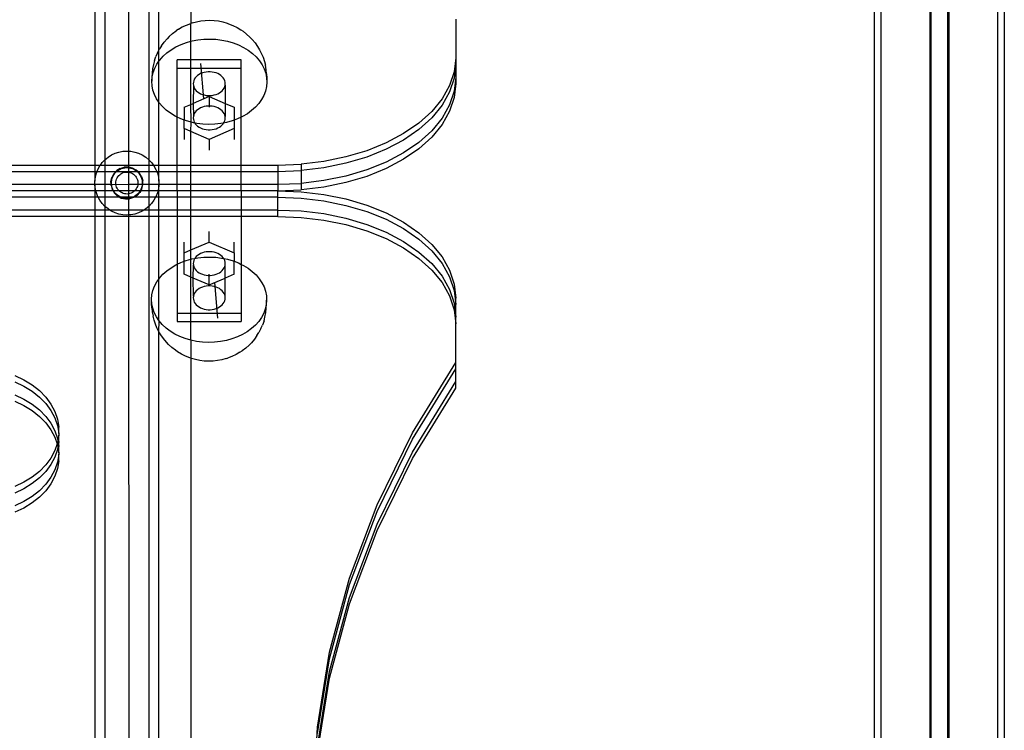
# Model space of a CAD drawing. Extents: x -3246 to 2769, y -3283 to 3737.
# Drawn here: x 42 to 350, y -1409 to -1187 of the extents above; entities that cross this region are included whole.
import ezdxf

# ---------------------------------------------------------------- set-up
doc = ezdxf.new("R2010")
doc.units = 0
doc.layers.get('0').update_dxf_attribs({"linetype": 'CONTINUOUS'})

msp = doc.modelspace()

# ---------------------------------------------------------------- linework, layer by layer
for p, q in [((65.55, -1000.21), (65.55, -1232.72)), ((95.55, -1007.34), (95.51, -1188.46)), ((308.9, -1007.34), (308.9, -1469.33)), ((310.99, -1007.34), (310.99, -1469.33)), ((326.26, -1007.34), (326.26, -1469.33)), ((326.61, -1007.34), (326.61, -1469.33)), ((331.79, -1007.34), (331.79, -1469.33)), ((332.15, -1010.34), (332.15, -1466.33)), ((347.41, -1010.34), (347.41, -1466.33)), ((349.5, -1010.34), (349.5, -1466.33)), ((68.7, -1015.68), (68.71, -1231.05)), ((76.21, -1228.38), (76.21, -1015.68)), ((82.41, -1015.68), (82.4, -1231.05)), ((85.55, -1196.82), (85.55, -1015.68)), ((91.67, -1190.28), (92.86, -1189.57)), ((92.86, -1189.57), (94.15, -1188.97)), ((94.15, -1188.97), (95.51, -1188.46)), ((95.98, -1188.29), (95.51, -1188.46)), ((95.55, -1194.06), (95.51, -1188.46)), ((95.98, -1188.29), (97.29, -1187.93)), ((97.29, -1187.93), (98.64, -1187.67)), ((98.64, -1187.67), (100.02, -1187.52)), ((100.02, -1187.52), (101.42, -1187.48)), ((101.42, -1187.48), (102.81, -1187.54)), ((102.81, -1187.54), (104.19, -1187.71)), ((104.19, -1187.71), (105.54, -1187.99)), ((105.54, -1187.99), (106.84, -1188.37)), ((106.84, -1188.37), (107.33, -1188.55)), ((107.33, -1188.55), (108.68, -1189.07)), ((108.68, -1189.07), (109.94, -1189.7)), ((109.94, -1189.7), (111.11, -1190.42)), ((178.22, -1187.12), (178.22, -1199.2)), ((88.8, -1192.54), (88.11, -1193.28)), ((88.8, -1192.54), (89.83, -1191.61)), ((89.83, -1191.61), (90.99, -1190.76)), ((91.67, -1190.28), (90.99, -1190.76)), ((111.11, -1190.42), (111.81, -1190.91)), ((111.81, -1190.91), (112.95, -1191.78)), ((112.95, -1191.78), (113.96, -1192.73)), ((113.96, -1192.73), (114.65, -1193.48)), ((86.37, -1195.48), (85.75, -1196.44)), ((86.37, -1195.48), (87.16, -1194.35)), ((87.16, -1194.35), (88.11, -1193.28)), ((89.4, -1196.69), (90.88, -1195.82)), ((90.88, -1195.82), (92.46, -1195.07)), ((92.46, -1195.07), (94.14, -1194.45)), ((94.14, -1194.45), (95.55, -1194.06)), ((95.55, -1194.06), (95.91, -1193.96)), ((95.55, -1199.88), (95.55, -1194.06)), ((95.91, -1193.96), (97.73, -1193.61)), ((97.73, -1193.61), (99.59, -1193.41)), ((99.59, -1193.41), (101.46, -1193.35)), ((101.46, -1193.35), (103.34, -1193.44)), ((103.34, -1193.44), (105.19, -1193.67)), ((105.19, -1193.67), (107, -1194.04)), ((107, -1194.04), (108.75, -1194.56)), ((108.75, -1194.56), (110.42, -1195.2)), ((110.42, -1195.2), (111.99, -1195.98)), ((114.65, -1193.48), (115.57, -1194.56)), ((115.57, -1194.56), (116.34, -1195.7)), ((116.34, -1195.7), (116.96, -1196.67)), ((84.14, -1200.1), (84.63, -1198.78)), ((85.1, -1197.68), (84.63, -1198.78)), ((85.1, -1197.68), (85.55, -1196.82)), ((85.55, -1196.82), (85.75, -1196.44)), ((85.55, -1200.29), (85.55, -1196.82)), ((85.82, -1199.91), (86.86, -1198.74)), ((86.86, -1198.74), (88.06, -1197.67)), ((88.06, -1197.67), (89.4, -1196.69)), ((111.99, -1195.98), (113.43, -1196.87)), ((113.43, -1196.87), (114.75, -1197.86)), ((114.75, -1197.86), (115.92, -1198.96)), ((116.96, -1196.67), (117.58, -1197.92)), ((117.58, -1197.92), (118.05, -1199.02)), ((83.85, -1201.29), (83.54, -1202.66)), ((84.14, -1200.1), (83.85, -1201.29)), ((84.26, -1202.45), (84.95, -1201.15)), ((84.95, -1201.15), (85.55, -1200.29)), ((85.55, -1200.29), (85.82, -1199.91)), ((85.55, -1213.12), (85.55, -1200.29)), ((91.26, -1202.55), (91.26, -1199.88)), ((95.55, -1199.88), (91.26, -1199.88)), ((111.26, -1199.88), (95.55, -1199.88)), ((95.55, -1202.55), (95.55, -1199.88)), ((98.53, -1200.95), (99.5, -1212.07)), ((111.26, -1202.55), (111.26, -1199.88)), ((115.92, -1198.96), (116.93, -1200.14)), ((116.93, -1200.14), (117.76, -1201.39)), ((117.76, -1201.39), (118.42, -1202.7)), ((118.05, -1199.02), (118.5, -1200.35)), ((118.5, -1200.35), (118.79, -1201.55)), ((119.07, -1202.92), (118.79, -1201.55)), ((178.22, -1199.2), (177.75, -1203.58)), ((178.22, -1201.21), (177.75, -1205.58)), ((178.22, -1199.2), (178.22, -1201.21)), ((178.22, -1201.21), (178.22, -1205.22)), ((83.43, -1204.05), (83.33, -1205.3)), ((83.54, -1202.66), (83.43, -1204.05)), ((83.45, -1205.17), (83.76, -1203.79)), ((83.76, -1203.79), (84.26, -1202.45)), ((95.55, -1202.55), (91.26, -1202.55)), ((91.26, -1217.75), (91.26, -1202.55)), ((111.26, -1202.55), (95.55, -1202.55)), ((95.55, -1213.77), (95.55, -1202.55)), ((97.61, -1204.76), (97.21, -1205.12)), ((98.07, -1204.44), (97.61, -1204.76)), ((98.58, -1204.16), (98.07, -1204.44)), ((99.13, -1203.94), (98.58, -1204.16)), ((99.71, -1203.77), (99.13, -1203.94)), ((100.32, -1203.65), (99.71, -1203.77)), ((100.95, -1203.59), (100.32, -1203.65)), ((101.57, -1203.59), (100.95, -1203.59)), ((102.2, -1203.65), (101.57, -1203.59)), ((102.8, -1203.77), (102.2, -1203.65)), ((103.39, -1203.94), (102.8, -1203.77)), ((103.94, -1204.16), (103.39, -1203.94)), ((104.45, -1204.44), (103.94, -1204.16)), ((104.9, -1204.76), (104.45, -1204.44)), ((105.3, -1205.12), (104.9, -1204.76)), ((111.26, -1217.78), (111.26, -1202.55)), ((118.42, -1202.7), (118.89, -1204.05)), ((118.89, -1204.05), (119.16, -1205.43)), ((119.16, -1204.17), (119.07, -1202.92)), ((119.16, -1204.17), (119.24, -1205.57)), ((177.75, -1203.58), (176.33, -1207.88)), ((83.33, -1206.56), (83.45, -1205.17)), ((83.33, -1205.3), (83.33, -1206.56)), ((83.41, -1207.96), (83.33, -1206.56)), ((83.68, -1209.34), (83.41, -1207.96)), ((96.3, -1206.83), (96.26, -1207.3)), ((96.26, -1207.3), (96.3, -1207.76)), ((96.3, -1207.76), (96.26, -1213.46)), ((96.42, -1206.38), (96.3, -1206.83)), ((96.3, -1207.76), (96.42, -1208.22)), ((96.61, -1205.93), (96.42, -1206.38)), ((96.88, -1205.51), (96.61, -1205.93)), ((97.21, -1205.12), (96.88, -1205.51)), ((105.64, -1205.51), (105.3, -1205.12)), ((105.91, -1205.93), (105.64, -1205.51)), ((106.1, -1206.38), (105.91, -1205.93)), ((106.22, -1206.83), (106.1, -1206.38)), ((106.1, -1208.22), (106.22, -1207.76)), ((106.26, -1207.3), (106.22, -1206.83)), ((106.22, -1207.76), (106.26, -1207.3)), ((106.22, -1207.76), (106.26, -1213.46)), ((119.24, -1206.83), (119.13, -1208.22)), ((119.16, -1205.43), (119.24, -1206.83)), ((119.24, -1205.57), (119.24, -1206.83)), ((176.33, -1207.88), (174, -1212.03)), ((177.75, -1205.58), (176.33, -1209.88)), ((178.22, -1205.22), (177.75, -1209.6)), ((178.22, -1207.23), (177.75, -1211.61)), ((178.22, -1205.22), (178.22, -1207.23)), ((84.15, -1210.69), (83.68, -1209.34)), ((84.81, -1212), (84.15, -1210.69)), ((96.42, -1208.22), (96.61, -1208.67)), ((96.61, -1208.67), (96.88, -1209.09)), ((96.88, -1209.09), (97.21, -1209.48)), ((97.21, -1209.48), (97.61, -1209.84)), ((97.61, -1209.84), (98.07, -1210.16)), ((98.07, -1210.16), (98.58, -1210.44)), ((98.58, -1210.44), (99.13, -1210.66)), ((99.13, -1210.66), (99.71, -1210.83)), ((99.71, -1210.83), (100.32, -1210.95)), ((100.32, -1210.95), (100.95, -1211.01)), ((100.95, -1211.01), (101.57, -1211.01)), ((101.57, -1211.01), (102.2, -1210.95)), ((102.2, -1210.95), (102.8, -1210.83)), ((102.8, -1210.83), (103.39, -1210.66)), ((103.39, -1210.66), (103.94, -1210.44)), ((103.94, -1210.44), (104.45, -1210.16)), ((104.45, -1210.16), (104.9, -1209.84)), ((104.9, -1209.84), (105.3, -1209.48)), ((105.3, -1209.48), (105.64, -1209.09)), ((105.64, -1209.09), (105.91, -1208.67)), ((105.91, -1208.67), (106.1, -1208.22)), ((118.31, -1210.95), (117.62, -1212.24)), ((118.81, -1209.6), (118.31, -1210.95)), ((119.13, -1208.22), (118.81, -1209.6)), ((176.33, -1209.88), (174, -1214.04)), ((177.75, -1209.6), (176.33, -1213.9)), ((85.55, -1213.12), (84.81, -1212)), ((85.65, -1213.25), (85.55, -1213.12)), ((85.55, -1232.72), (85.55, -1213.12)), ((86.65, -1214.43), (85.65, -1213.25)), ((93.47, -1214.66), (95.55, -1213.77)), ((95.55, -1213.77), (96.26, -1213.46)), ((95.57, -1219.35), (95.55, -1213.77)), ((101.26, -1211.32), (96.26, -1213.46)), ((96.26, -1213.46), (96.3, -1217.54)), ((100.95, -1214.3), (100.32, -1214.36)), ((101.26, -1214.3), (100.95, -1214.3)), ((101.26, -1211.32), (106.26, -1213.46)), ((101.26, -1211.32), (101.26, -1214.3)), ((101.57, -1214.3), (101.26, -1214.3)), ((101.26, -1214.3), (101.26, -1214.66)), ((102.2, -1214.36), (101.57, -1214.3)), ((106.26, -1213.46), (106.22, -1217.54)), ((106.26, -1213.46), (109.05, -1214.66)), ((116.75, -1213.48), (115.71, -1214.65)), ((117.62, -1212.24), (116.75, -1213.48)), ((174, -1212.03), (170.78, -1215.96)), ((174, -1214.04), (170.78, -1217.97)), ((176.33, -1213.9), (174, -1218.05)), ((177.75, -1211.61), (176.33, -1215.91)), ((87.82, -1215.53), (86.65, -1214.43)), ((89.14, -1216.52), (87.82, -1215.53)), ((90.59, -1217.41), (89.14, -1216.52)), ((93.47, -1214.66), (93.47, -1218.7)), ((96.42, -1217.08), (96.3, -1217.54)), ((96.61, -1216.64), (96.42, -1217.08)), ((96.88, -1216.22), (96.61, -1216.64)), ((97.21, -1215.82), (96.88, -1216.22)), ((97.61, -1215.46), (97.21, -1215.82)), ((98.07, -1215.14), (97.61, -1215.46)), ((98.58, -1214.87), (98.07, -1215.14)), ((99.13, -1214.64), (98.58, -1214.87)), ((99.71, -1214.47), (99.13, -1214.64)), ((100.32, -1214.36), (99.71, -1214.47)), ((102.8, -1214.47), (102.2, -1214.36)), ((103.39, -1214.64), (102.8, -1214.47)), ((103.94, -1214.87), (103.39, -1214.64)), ((104.45, -1215.14), (103.94, -1214.87)), ((104.9, -1215.46), (104.45, -1215.14)), ((105.3, -1215.82), (104.9, -1215.46)), ((105.64, -1216.22), (105.3, -1215.82)), ((105.91, -1216.64), (105.64, -1216.22)), ((106.1, -1217.08), (105.91, -1216.64)), ((106.22, -1217.54), (106.1, -1217.08)), ((109.05, -1214.66), (109.05, -1218.71)), ((113.17, -1216.7), (111.7, -1217.57)), ((114.51, -1215.72), (113.17, -1216.7)), ((115.71, -1214.65), (114.51, -1215.72)), ((170.78, -1215.96), (166.75, -1219.61)), ((176.33, -1215.91), (174, -1220.06)), ((91.26, -1217.75), (90.59, -1217.41)), ((92.15, -1218.19), (91.26, -1217.75)), ((91.26, -1232.72), (91.26, -1217.75)), ((93.47, -1218.7), (92.15, -1218.19)), ((93.82, -1218.83), (93.47, -1218.7)), ((93.47, -1221.35), (93.47, -1218.7)), ((95.57, -1219.35), (93.82, -1218.83)), ((95.55, -1222.25), (95.57, -1219.35)), ((96.75, -1219.59), (95.57, -1219.35)), ((96.3, -1217.54), (96.26, -1218.01)), ((96.26, -1218.01), (96.3, -1218.47)), ((96.3, -1218.47), (96.42, -1218.93)), ((96.42, -1218.93), (96.61, -1219.37)), ((96.61, -1219.37), (96.75, -1219.59)), ((97.38, -1219.72), (96.75, -1219.59)), ((96.75, -1219.59), (96.88, -1219.8)), ((96.88, -1219.8), (97.21, -1220.19)), ((97.21, -1220.19), (97.61, -1220.55)), ((99.23, -1219.95), (97.38, -1219.72)), ((101.11, -1220.04), (99.23, -1219.95)), ((102.99, -1219.98), (101.11, -1220.04)), ((104.85, -1219.78), (102.99, -1219.98)), ((105.76, -1219.6), (104.85, -1219.78)), ((104.9, -1220.55), (105.3, -1220.19)), ((105.3, -1220.19), (105.64, -1219.8)), ((105.64, -1219.8), (105.76, -1219.6)), ((105.76, -1219.6), (105.91, -1219.37)), ((106.67, -1219.43), (105.76, -1219.6)), ((105.91, -1219.37), (106.1, -1218.93)), ((106.1, -1218.93), (106.22, -1218.47)), ((106.26, -1218.01), (106.22, -1217.54)), ((106.22, -1218.47), (106.26, -1218.01)), ((108.43, -1218.94), (106.67, -1219.43)), ((109.05, -1218.71), (108.43, -1218.94)), ((110.11, -1218.32), (109.05, -1218.71)), ((109.05, -1218.71), (109.05, -1221.35)), ((111.26, -1217.78), (110.11, -1218.32)), ((111.7, -1217.57), (111.26, -1217.78)), ((111.26, -1232.72), (111.26, -1217.78)), ((166.75, -1219.61), (161.96, -1222.9)), ((170.78, -1217.97), (166.75, -1221.61)), ((174, -1218.05), (170.78, -1221.98)), ((174, -1220.06), (170.78, -1223.99)), ((93.47, -1221.35), (93.47, -1224.69)), ((95.55, -1222.25), (93.47, -1221.35)), ((95.55, -1232.72), (95.55, -1222.25)), ((101.26, -1224.69), (95.55, -1222.25)), ((97.61, -1220.55), (98.07, -1220.87)), ((98.07, -1220.87), (98.58, -1221.14)), ((98.58, -1221.14), (99.13, -1221.37)), ((99.13, -1221.37), (99.71, -1221.54)), ((99.71, -1221.54), (100.32, -1221.66)), ((100.32, -1221.66), (100.95, -1221.71)), ((100.95, -1221.71), (101.57, -1221.71)), ((109.05, -1221.35), (101.26, -1224.69)), ((101.57, -1221.71), (102.2, -1221.66)), ((102.2, -1221.66), (102.8, -1221.54)), ((102.8, -1221.54), (103.39, -1221.37)), ((103.39, -1221.37), (103.94, -1221.14)), ((103.94, -1221.14), (104.45, -1220.87)), ((104.45, -1220.87), (104.9, -1220.55)), ((109.05, -1221.35), (109.05, -1224.69)), ((161.96, -1222.9), (156.51, -1225.79)), ((166.75, -1221.61), (161.96, -1224.91)), ((170.78, -1221.98), (166.75, -1225.63)), ((101.26, -1224.69), (101.26, -1228.04)), ((156.51, -1225.79), (150.47, -1228.23)), ((161.96, -1224.91), (156.51, -1227.8)), ((166.75, -1225.63), (161.96, -1228.93)), ((170.78, -1223.99), (166.75, -1227.64)), ((69.68, -1230.25), (70.74, -1229.57)), ((70.74, -1229.57), (71.87, -1229.04)), ((71.87, -1229.04), (73.07, -1228.65)), ((73.07, -1228.65), (74.3, -1228.42)), ((74.3, -1228.42), (75.55, -1228.34)), ((75.55, -1228.34), (76.21, -1228.38)), ((76.21, -1228.38), (76.81, -1228.42)), ((76.21, -1232.72), (76.21, -1228.38)), ((76.81, -1228.42), (78.04, -1228.65)), ((78.04, -1228.65), (79.23, -1229.04)), ((79.23, -1229.04), (80.37, -1229.57)), ((80.37, -1229.57), (81.43, -1230.25)), ((150.47, -1228.23), (143.96, -1230.17)), ((156.51, -1227.8), (150.47, -1230.24)), ((161.96, -1228.93), (156.51, -1231.82)), ((166.75, -1227.64), (161.96, -1230.93)), ((36.21, -1232.72), (65.55, -1232.72)), ((65.55, -1232.72), (67.3, -1232.72)), ((65.55, -1232.72), (65.55, -1234.73)), ((67.11, -1232.98), (67.3, -1232.72)), ((67.3, -1232.72), (67.85, -1231.96)), ((67.3, -1232.72), (68.7, -1232.72)), ((67.85, -1231.96), (68.71, -1231.05)), ((68.71, -1231.05), (68.7, -1232.72)), ((68.7, -1232.72), (76.21, -1232.72)), ((68.7, -1232.72), (68.7, -1234.73)), ((68.71, -1231.05), (69.68, -1230.25)), ((76.21, -1232.72), (82.41, -1232.72)), ((76.21, -1233.4), (76.21, -1232.72)), ((81.43, -1230.25), (82.4, -1231.05)), ((82.4, -1231.05), (83.26, -1231.96)), ((82.4, -1231.05), (82.41, -1232.72)), ((82.41, -1232.72), (83.81, -1232.72)), ((82.41, -1232.72), (82.41, -1234.73)), ((83.26, -1231.96), (83.81, -1232.72)), ((83.81, -1232.72), (84, -1232.98)), ((83.81, -1232.72), (85.55, -1232.72)), ((85.55, -1232.72), (91.26, -1232.72)), ((85.55, -1234.73), (85.55, -1232.72)), ((91.26, -1234.73), (91.26, -1232.72)), ((91.26, -1232.72), (95.55, -1232.72)), ((95.55, -1232.72), (111.26, -1232.72)), ((95.55, -1234.73), (95.55, -1232.72)), ((111.26, -1234.73), (111.26, -1232.72)), ((111.26, -1232.72), (122.72, -1232.72)), ((122.72, -1232.72), (129.96, -1232.43)), ((122.72, -1232.72), (122.72, -1234.73)), ((137.08, -1231.58), (129.96, -1232.43)), ((129.96, -1232.43), (129.96, -1234.44)), ((143.96, -1230.17), (137.08, -1231.58)), ((143.96, -1232.18), (137.08, -1233.59)), ((150.47, -1230.24), (143.96, -1232.18)), ((156.51, -1231.82), (150.47, -1234.25)), ((161.96, -1230.93), (156.51, -1233.82)), ((36.21, -1234.73), (65.55, -1234.73)), ((65.55, -1234.73), (66.25, -1234.73)), ((65.55, -1234.73), (65.57, -1237.71)), ((65.73, -1236.46), (66.04, -1235.25)), ((66.04, -1235.25), (66.25, -1234.73)), ((66.25, -1234.73), (66.51, -1234.08)), ((66.25, -1234.73), (68.7, -1234.73)), ((66.51, -1234.08), (67.11, -1232.98)), ((68.7, -1234.73), (72.14, -1234.73)), ((68.7, -1234.73), (68.7, -1238.74)), ((71.49, -1235.43), (70.87, -1236.58)), ((71.19, -1236.28), (71.48, -1235.75)), ((71.48, -1235.75), (71.83, -1235.26)), ((72.14, -1234.73), (71.49, -1235.43)), ((71.83, -1235.26), (72.25, -1234.82)), ((72.38, -1234.47), (72.14, -1234.73)), ((72.14, -1234.73), (72.36, -1234.73)), ((72.25, -1234.82), (72.36, -1234.73)), ((72.36, -1234.73), (72.72, -1234.43)), ((72.36, -1234.73), (76.21, -1234.73)), ((73.49, -1233.78), (72.38, -1234.47)), ((72.72, -1234.43), (73.23, -1234.11)), ((73.01, -1236.03), (73.31, -1235.73)), ((73.23, -1234.11), (73.78, -1233.85)), ((73.31, -1235.73), (73.65, -1235.48)), ((73.49, -1233.78), (74.73, -1233.4)), ((73.65, -1235.48), (74.02, -1235.26)), ((73.78, -1233.85), (74.35, -1233.66)), ((74.02, -1235.26), (74.41, -1235.1)), ((74.35, -1233.66), (74.95, -1233.55)), ((74.41, -1235.1), (74.81, -1234.98)), ((76.04, -1233.36), (74.73, -1233.4)), ((74.81, -1234.98), (75.23, -1234.92)), ((74.95, -1233.55), (75.55, -1233.51)), ((75.23, -1234.92), (75.65, -1234.9)), ((75.55, -1233.51), (76.16, -1233.55)), ((75.65, -1234.9), (76.08, -1234.94)), ((76.21, -1233.4), (76.04, -1233.36)), ((76.08, -1234.94), (76.21, -1234.97)), ((76.16, -1233.55), (76.21, -1233.56)), ((77.31, -1233.66), (76.21, -1233.4)), ((76.21, -1233.56), (76.21, -1233.4)), ((76.21, -1233.56), (76.75, -1233.66)), ((76.21, -1234.73), (76.21, -1233.56)), ((76.21, -1234.73), (78.75, -1234.73)), ((76.21, -1234.97), (76.21, -1234.73)), ((76.21, -1234.97), (76.49, -1235.03)), ((76.21, -1238.74), (76.21, -1234.97)), ((76.49, -1235.03), (76.89, -1235.17)), ((76.75, -1233.66), (77.33, -1233.85)), ((76.89, -1235.17), (77.27, -1235.36)), ((77.27, -1235.36), (77.62, -1235.59)), ((78.46, -1234.27), (77.31, -1233.66)), ((77.33, -1233.85), (77.88, -1234.11)), ((77.62, -1235.59), (77.94, -1235.87)), ((77.88, -1234.11), (78.39, -1234.43)), ((78.39, -1234.43), (78.75, -1234.73)), ((78.95, -1234.73), (78.46, -1234.27)), ((78.75, -1234.73), (78.86, -1234.82)), ((78.75, -1234.73), (78.95, -1234.73)), ((78.86, -1234.82), (79.27, -1235.26)), ((79.42, -1235.16), (78.95, -1234.73)), ((78.95, -1234.73), (82.41, -1234.73)), ((79.27, -1235.26), (79.63, -1235.75)), ((80.11, -1236.27), (79.42, -1235.16)), ((79.63, -1235.75), (79.92, -1236.28)), ((82.41, -1234.73), (82.41, -1238.74)), ((82.41, -1234.73), (84.86, -1234.73)), ((84, -1232.98), (84.6, -1234.08)), ((84.6, -1234.08), (84.86, -1234.73)), ((84.86, -1234.73), (85.06, -1235.25)), ((84.86, -1234.73), (85.55, -1234.73)), ((85.06, -1235.25), (85.38, -1236.46)), ((85.53, -1237.71), (85.55, -1234.73)), ((85.55, -1234.73), (91.26, -1234.73)), ((91.26, -1238.74), (91.26, -1234.73)), ((91.26, -1234.73), (95.55, -1234.73)), ((95.55, -1238.74), (95.55, -1234.73)), ((95.55, -1234.73), (111.26, -1234.73)), ((111.26, -1238.74), (111.26, -1234.73)), ((111.26, -1234.73), (122.72, -1234.73)), ((122.72, -1234.73), (129.96, -1234.44)), ((122.72, -1234.73), (122.72, -1238.74)), ((137.08, -1233.59), (129.96, -1234.44)), ((129.96, -1234.44), (129.96, -1238.46)), ((150.47, -1234.25), (143.96, -1236.19)), ((156.51, -1233.82), (150.47, -1236.26)), ((36.21, -1238.74), (65.57, -1238.74)), ((65.57, -1237.71), (65.73, -1236.46)), ((65.57, -1238.74), (65.57, -1237.71)), ((65.57, -1238.97), (65.57, -1238.74)), ((65.57, -1238.74), (68.7, -1238.74)), ((68.7, -1238.74), (70.61, -1238.74)), ((68.7, -1238.74), (68.7, -1240.75)), ((70.58, -1237.85), (70.87, -1236.58)), ((70.61, -1238.74), (70.58, -1237.85)), ((70.62, -1239.16), (70.61, -1238.74)), ((70.61, -1238.74), (70.75, -1238.74)), ((70.74, -1238.03), (70.81, -1237.43)), ((70.74, -1238.64), (70.74, -1238.03)), ((70.75, -1238.74), (70.74, -1238.64)), ((70.81, -1239.24), (70.75, -1238.74)), ((70.75, -1238.74), (72.14, -1238.76)), ((70.81, -1237.43), (70.96, -1236.85)), ((70.96, -1236.85), (71.19, -1236.28)), ((72.12, -1238.34), (72.14, -1237.92)), ((72.14, -1238.76), (72.12, -1238.34)), ((72.14, -1237.92), (72.22, -1237.5)), ((72.14, -1238.76), (76.21, -1238.74)), ((72.22, -1239.18), (72.14, -1238.76)), ((72.22, -1237.5), (72.35, -1237.1)), ((72.35, -1237.1), (72.52, -1236.72)), ((72.52, -1236.72), (72.75, -1236.36)), ((72.75, -1236.36), (73.01, -1236.03)), ((76.21, -1238.74), (78.96, -1238.74)), ((76.21, -1240.75), (76.21, -1238.74)), ((77.94, -1235.87), (78.23, -1236.18)), ((78.23, -1236.18), (78.47, -1236.52)), ((78.47, -1236.52), (78.67, -1236.9)), ((78.67, -1236.9), (78.83, -1237.29)), ((78.83, -1237.29), (78.93, -1237.7)), ((78.93, -1237.7), (78.98, -1238.12)), ((78.96, -1238.74), (78.93, -1238.96)), ((78.98, -1238.54), (78.96, -1238.74)), ((78.96, -1238.74), (80.36, -1238.74)), ((78.98, -1238.12), (78.98, -1238.54)), ((79.92, -1236.28), (80.14, -1236.85)), ((80.11, -1236.27), (80.49, -1237.52)), ((80.14, -1236.85), (80.29, -1237.43)), ((80.23, -1240.1), (80.53, -1238.82)), ((80.29, -1237.43), (80.37, -1238.03)), ((80.36, -1238.74), (80.29, -1239.24)), ((80.37, -1238.64), (80.36, -1238.74)), ((80.36, -1238.74), (80.53, -1238.74)), ((80.37, -1238.03), (80.37, -1238.64)), ((80.53, -1238.74), (80.49, -1237.52)), ((80.53, -1238.82), (80.53, -1238.74)), ((80.53, -1238.74), (82.41, -1238.74)), ((82.41, -1238.74), (82.41, -1240.75)), ((82.41, -1238.74), (85.53, -1238.74)), ((85.38, -1236.46), (85.53, -1237.71)), ((85.53, -1237.71), (85.53, -1238.74)), ((85.53, -1238.97), (85.53, -1238.74)), ((85.53, -1238.74), (91.26, -1238.74)), ((91.26, -1240.75), (91.26, -1238.74)), ((91.26, -1238.74), (95.55, -1238.74)), ((95.55, -1240.75), (95.55, -1238.74)), ((95.55, -1238.74), (111.26, -1238.74)), ((111.26, -1240.75), (111.26, -1238.74)), ((111.26, -1238.74), (122.72, -1238.74)), ((122.72, -1238.74), (129.96, -1238.46)), ((122.72, -1238.74), (122.72, -1240.75)), ((137.08, -1237.6), (129.96, -1238.46)), ((129.96, -1238.46), (129.96, -1240.46)), ((143.96, -1236.19), (137.08, -1237.6)), ((143.96, -1238.2), (137.08, -1239.61)), ((150.47, -1236.26), (143.96, -1238.2)), ((65.55, -1240.75), (36.21, -1240.75)), ((65.57, -1238.97), (65.55, -1240.75)), ((65.87, -1240.75), (65.55, -1240.75)), ((65.55, -1240.75), (65.55, -1242.76)), ((65.73, -1240.21), (65.57, -1238.97)), ((65.87, -1240.75), (65.73, -1240.21)), ((66.04, -1241.43), (65.87, -1240.75)), ((68.7, -1240.75), (65.87, -1240.75)), ((66.51, -1242.6), (66.04, -1241.43)), ((68.7, -1240.75), (68.7, -1242.76)), ((71.22, -1240.75), (68.7, -1240.75)), ((70.62, -1239.16), (71, -1240.4)), ((70.96, -1239.83), (70.81, -1239.24)), ((71.19, -1240.39), (70.96, -1239.83)), ((71, -1240.4), (71.22, -1240.75)), ((71.38, -1240.75), (71.19, -1240.39)), ((71.22, -1240.75), (71.69, -1241.51)), ((71.38, -1240.75), (71.22, -1240.75)), ((71.48, -1240.92), (71.38, -1240.75)), ((73.11, -1240.75), (71.38, -1240.75)), ((71.83, -1241.41), (71.48, -1240.92)), ((71.69, -1241.51), (72.64, -1242.4)), ((72.25, -1241.86), (71.83, -1241.41)), ((72.35, -1239.58), (72.22, -1239.18)), ((72.72, -1242.24), (72.25, -1241.86)), ((72.53, -1239.97), (72.35, -1239.58)), ((72.75, -1240.33), (72.53, -1239.97)), ((73.02, -1240.66), (72.75, -1240.33)), ((73.11, -1240.75), (73.02, -1240.66)), ((73.32, -1240.95), (73.11, -1240.75)), ((76.21, -1240.75), (73.11, -1240.75)), ((73.66, -1241.2), (73.32, -1240.95)), ((74.03, -1241.42), (73.66, -1241.2)), ((74.42, -1241.58), (74.03, -1241.42)), ((74.82, -1241.7), (74.42, -1241.58)), ((75.24, -1241.76), (74.82, -1241.7)), ((75.66, -1241.77), (75.24, -1241.76)), ((76.08, -1241.73), (75.66, -1241.77)), ((76.21, -1241.7), (76.08, -1241.73)), ((78, -1240.75), (76.21, -1240.75)), ((76.21, -1241.7), (76.21, -1240.75)), ((76.5, -1241.64), (76.21, -1241.7)), ((76.21, -1242.76), (76.21, -1241.7)), ((76.9, -1241.5), (76.5, -1241.64)), ((77.28, -1241.31), (76.9, -1241.5)), ((77.63, -1241.08), (77.28, -1241.31)), ((77.95, -1240.8), (77.63, -1241.08)), ((78, -1240.75), (77.95, -1240.8)), ((78.23, -1240.49), (78, -1240.75)), ((79.72, -1240.75), (78, -1240.75)), ((78.48, -1240.14), (78.23, -1240.49)), ((78.86, -1241.86), (78.39, -1242.24)), ((78.68, -1239.77), (78.48, -1240.14)), ((78.83, -1239.38), (78.68, -1239.77)), ((79.62, -1241.25), (78.73, -1242.2)), ((78.93, -1238.96), (78.83, -1239.38)), ((79.27, -1241.41), (78.86, -1241.86)), ((79.63, -1240.92), (79.27, -1241.41)), ((79.88, -1240.75), (79.62, -1241.25)), ((79.72, -1240.75), (79.63, -1240.92)), ((79.92, -1240.39), (79.72, -1240.75)), ((79.88, -1240.75), (79.72, -1240.75)), ((80.23, -1240.1), (79.88, -1240.75)), ((82.41, -1240.75), (79.88, -1240.75)), ((80.14, -1239.83), (79.92, -1240.39)), ((80.29, -1239.24), (80.14, -1239.83)), ((82.41, -1240.75), (82.41, -1242.76)), ((85.24, -1240.75), (82.41, -1240.75)), ((85.06, -1241.43), (84.6, -1242.6)), ((85.24, -1240.75), (85.06, -1241.43)), ((85.38, -1240.21), (85.24, -1240.75)), ((85.55, -1240.75), (85.24, -1240.75)), ((85.53, -1238.97), (85.38, -1240.21)), ((85.55, -1240.75), (85.53, -1238.97)), ((85.55, -1242.76), (85.55, -1240.75)), ((91.26, -1240.75), (85.55, -1240.75)), ((95.55, -1240.75), (91.26, -1240.75)), ((91.26, -1240.75), (91.26, -1242.76)), ((111.26, -1240.75), (95.55, -1240.75)), ((95.55, -1242.76), (95.55, -1240.75)), ((111.26, -1240.75), (111.26, -1242.76)), ((122.72, -1240.75), (111.26, -1240.75)), ((122.72, -1240.75), (129.96, -1240.46)), ((122.72, -1240.75), (129.96, -1241.04)), ((122.72, -1242.76), (122.72, -1240.75)), ((137.08, -1239.61), (129.96, -1240.46)), ((129.96, -1241.04), (137.08, -1241.89)), ((137.08, -1241.89), (143.96, -1243.3)), ((65.55, -1242.76), (36.21, -1242.76)), ((66.59, -1242.76), (65.55, -1242.76)), ((65.55, -1242.76), (65.55, -1246.77)), ((66.59, -1242.76), (66.51, -1242.6)), ((67.11, -1243.7), (66.59, -1242.76)), ((68.7, -1242.76), (66.59, -1242.76)), ((67.85, -1244.71), (67.11, -1243.7)), ((68.71, -1245.63), (67.85, -1244.71)), ((68.7, -1242.76), (68.71, -1245.63)), ((73.31, -1242.76), (68.7, -1242.76)), ((72.64, -1242.4), (73.31, -1242.76)), ((73.23, -1242.57), (72.72, -1242.24)), ((73.63, -1242.76), (73.23, -1242.57)), ((73.31, -1242.76), (73.8, -1243.02)), ((73.63, -1242.76), (73.31, -1242.76)), ((73.78, -1242.83), (73.63, -1242.76)), ((76.21, -1242.76), (73.63, -1242.76)), ((74.35, -1243.01), (73.78, -1242.83)), ((73.8, -1243.02), (75.07, -1243.31)), ((74.95, -1243.13), (74.35, -1243.01)), ((75.55, -1243.16), (74.95, -1243.13)), ((75.07, -1243.31), (76.21, -1243.28)), ((76.16, -1243.13), (75.55, -1243.16)), ((76.21, -1243.12), (76.16, -1243.13)), ((77.48, -1242.76), (76.21, -1242.76)), ((76.21, -1243.12), (76.21, -1242.76)), ((76.75, -1243.01), (76.21, -1243.12)), ((76.21, -1243.28), (76.21, -1243.12)), ((76.21, -1243.28), (76.37, -1243.27)), ((76.21, -1246.77), (76.21, -1243.28)), ((77.62, -1242.89), (76.37, -1243.27)), ((77.33, -1242.83), (76.75, -1243.01)), ((77.48, -1242.76), (77.33, -1242.83)), ((77.88, -1242.57), (77.48, -1242.76)), ((77.83, -1242.76), (77.48, -1242.76)), ((77.83, -1242.76), (77.62, -1242.89)), ((78.73, -1242.2), (77.83, -1242.76)), ((82.41, -1242.76), (77.83, -1242.76)), ((78.39, -1242.24), (77.88, -1242.57)), ((82.41, -1242.76), (82.4, -1245.63)), ((83.26, -1244.71), (82.4, -1245.63)), ((84.51, -1242.76), (82.41, -1242.76)), ((84, -1243.7), (83.26, -1244.71)), ((84.51, -1242.76), (84, -1243.7)), ((84.6, -1242.6), (84.51, -1242.76)), ((85.55, -1242.76), (84.51, -1242.76)), ((85.55, -1246.77), (85.55, -1242.76)), ((91.26, -1242.76), (85.55, -1242.76)), ((91.26, -1242.76), (91.26, -1246.77)), ((95.55, -1242.76), (91.26, -1242.76)), ((95.55, -1246.77), (95.55, -1242.76)), ((111.26, -1242.76), (95.55, -1242.76)), ((111.26, -1242.76), (111.26, -1246.77)), ((122.72, -1242.76), (111.26, -1242.76)), ((122.72, -1242.76), (129.96, -1243.04)), ((122.72, -1246.77), (122.72, -1242.76)), ((129.96, -1243.04), (137.08, -1243.9)), ((137.08, -1243.9), (143.96, -1245.31)), ((143.96, -1243.3), (150.47, -1245.24)), ((65.55, -1246.77), (36.21, -1246.77)), ((68.7, -1246.77), (65.55, -1246.77)), ((65.55, -1246.77), (65.55, -1248.78)), ((68.71, -1245.63), (68.7, -1246.77)), ((70.22, -1246.77), (68.7, -1246.77)), ((68.7, -1246.77), (68.7, -1248.78)), ((69.68, -1246.43), (68.71, -1245.63)), ((70.22, -1246.77), (69.68, -1246.43)), ((70.74, -1247.1), (70.22, -1246.77)), ((76.21, -1246.77), (70.22, -1246.77)), ((71.87, -1247.64), (70.74, -1247.1)), ((73.07, -1248.02), (71.87, -1247.64)), ((74.3, -1248.26), (73.07, -1248.02)), ((80.89, -1246.77), (76.21, -1246.77)), ((76.21, -1248.3), (76.21, -1246.77)), ((78.04, -1248.02), (76.81, -1248.26)), ((79.23, -1247.64), (78.04, -1248.02)), ((80.37, -1247.1), (79.23, -1247.64)), ((80.89, -1246.77), (80.37, -1247.1)), ((81.43, -1246.43), (80.89, -1246.77)), ((82.41, -1246.77), (80.89, -1246.77)), ((82.4, -1245.63), (81.43, -1246.43)), ((82.4, -1245.63), (82.41, -1246.77)), ((82.41, -1246.77), (82.41, -1248.78)), ((85.55, -1246.77), (82.41, -1246.77)), ((85.55, -1248.78), (85.55, -1246.77)), ((91.26, -1246.77), (85.55, -1246.77)), ((91.26, -1246.77), (91.26, -1248.78)), ((95.55, -1246.77), (91.26, -1246.77)), ((95.55, -1248.78), (95.55, -1246.77)), ((111.26, -1246.77), (95.55, -1246.77)), ((111.26, -1246.77), (111.26, -1248.78)), ((122.72, -1246.77), (111.26, -1246.77)), ((122.72, -1246.77), (129.96, -1247.06)), ((122.72, -1248.78), (122.72, -1246.77)), ((129.96, -1247.06), (137.08, -1247.91)), ((137.08, -1247.91), (143.96, -1249.32)), ((143.96, -1245.31), (150.47, -1247.25)), ((150.47, -1245.24), (156.51, -1247.68)), ((150.47, -1247.25), (156.51, -1249.68)), ((156.51, -1247.68), (161.96, -1250.57)), ((65.55, -1248.78), (36.21, -1248.78)), ((68.7, -1248.78), (65.55, -1248.78)), ((65.55, -1248.78), (65.55, -1481.25)), ((76.21, -1248.78), (68.7, -1248.78)), ((68.7, -1248.78), (68.7, -1465.82)), ((75.55, -1248.34), (74.3, -1248.26)), ((76.21, -1248.3), (75.55, -1248.34)), ((76.81, -1248.26), (76.21, -1248.3)), ((76.21, -1248.78), (76.21, -1248.3)), ((82.41, -1248.78), (76.21, -1248.78)), ((76.27, -1477.62), (76.21, -1248.78)), ((82.41, -1248.78), (82.41, -1465.82)), ((85.55, -1248.78), (82.41, -1248.78)), ((85.55, -1268.33), (85.55, -1248.78)), ((91.26, -1248.78), (85.55, -1248.78)), ((91.26, -1248.78), (91.26, -1263.72)), ((95.55, -1248.78), (91.26, -1248.78)), ((95.55, -1259.26), (95.55, -1248.78)), ((111.26, -1248.78), (95.55, -1248.78)), ((111.26, -1248.78), (111.26, -1263.75)), ((122.72, -1248.78), (111.26, -1248.78)), ((122.72, -1248.78), (129.96, -1249.07)), ((129.96, -1249.07), (137.08, -1249.92)), ((137.08, -1249.92), (143.96, -1251.33)), ((143.96, -1249.32), (150.47, -1251.26)), ((156.51, -1249.68), (161.96, -1252.57)), ((161.96, -1250.57), (166.75, -1253.86)), ((101.26, -1256.81), (101.26, -1253.46)), ((143.96, -1251.33), (150.47, -1253.27)), ((150.47, -1251.26), (156.51, -1253.7)), ((150.47, -1253.27), (156.51, -1255.71)), ((156.51, -1253.7), (161.96, -1256.59)), ((161.96, -1252.57), (166.75, -1255.87)), ((166.75, -1253.86), (170.78, -1257.51)), ((93.47, -1260.15), (93.47, -1256.81)), ((95.55, -1259.26), (101.26, -1256.81)), ((101.26, -1256.81), (109.05, -1260.15)), ((109.05, -1260.15), (109.05, -1256.81)), ((156.51, -1255.71), (161.96, -1258.6)), ((161.96, -1256.59), (166.75, -1259.89)), ((166.75, -1255.87), (170.78, -1259.52)), ((93.47, -1260.15), (95.55, -1259.26)), ((93.47, -1262.79), (93.47, -1260.15)), ((95.55, -1262.15), (95.55, -1259.26)), ((98.58, -1260.36), (98.07, -1260.63)), ((99.13, -1260.13), (98.58, -1260.36)), ((99.71, -1259.96), (99.13, -1260.13)), ((100.32, -1259.85), (99.71, -1259.96)), ((100.95, -1259.79), (100.32, -1259.85)), ((101.57, -1259.79), (100.95, -1259.79)), ((102.2, -1259.85), (101.57, -1259.79)), ((102.8, -1259.96), (102.2, -1259.85)), ((103.39, -1260.13), (102.8, -1259.96)), ((103.94, -1260.36), (103.39, -1260.13)), ((104.45, -1260.63), (103.94, -1260.36)), ((109.05, -1260.15), (109.05, -1262.8)), ((161.96, -1258.6), (166.75, -1261.89)), ((166.75, -1259.89), (170.78, -1263.53)), ((170.78, -1257.51), (174, -1261.44)), ((170.78, -1259.52), (174, -1263.45)), ((91.26, -1263.72), (92.41, -1263.18)), ((92.41, -1263.18), (93.47, -1262.79)), ((93.47, -1262.79), (94.09, -1262.56)), ((93.47, -1266.84), (93.47, -1262.79)), ((94.09, -1262.56), (95.55, -1262.15)), ((95.55, -1262.15), (95.85, -1262.07)), ((95.55, -1267.74), (95.55, -1262.15)), ((95.85, -1262.07), (96.76, -1261.9)), ((96.3, -1263.03), (96.26, -1263.5)), ((96.42, -1262.57), (96.3, -1263.03)), ((96.61, -1262.13), (96.42, -1262.57)), ((96.76, -1261.9), (96.61, -1262.13)), ((96.88, -1261.71), (96.76, -1261.9)), ((96.76, -1261.9), (97.67, -1261.72)), ((97.21, -1261.31), (96.88, -1261.71)), ((97.61, -1260.95), (97.21, -1261.31)), ((98.07, -1260.63), (97.61, -1260.95)), ((97.67, -1261.72), (99.53, -1261.52)), ((99.53, -1261.52), (101.41, -1261.46)), ((101.41, -1261.46), (103.29, -1261.55)), ((103.29, -1261.55), (105.14, -1261.78)), ((104.9, -1260.95), (104.45, -1260.63)), ((105.3, -1261.31), (104.9, -1260.95)), ((105.14, -1261.78), (105.77, -1261.91)), ((105.64, -1261.71), (105.3, -1261.31)), ((105.77, -1261.91), (105.64, -1261.71)), ((105.77, -1261.91), (106.95, -1262.15)), ((105.91, -1262.13), (105.77, -1261.91)), ((106.1, -1262.57), (105.91, -1262.13)), ((106.22, -1263.03), (106.1, -1262.57)), ((106.26, -1263.5), (106.22, -1263.03)), ((106.95, -1262.15), (108.7, -1262.67)), ((108.7, -1262.67), (109.05, -1262.8)), ((109.05, -1262.8), (110.37, -1263.31)), ((109.05, -1266.84), (109.05, -1262.8)), ((110.37, -1263.31), (111.26, -1263.75)), ((166.75, -1261.89), (170.78, -1265.54)), ((174, -1261.44), (176.33, -1265.59)), ((174, -1263.45), (176.33, -1267.6)), ((86.81, -1266.85), (88.01, -1265.78)), ((88.01, -1265.78), (89.35, -1264.8)), ((89.35, -1264.8), (90.82, -1263.93)), ((90.82, -1263.93), (91.26, -1263.72)), ((91.26, -1263.72), (91.26, -1278.95)), ((96.26, -1263.5), (96.3, -1263.96)), ((96.26, -1268.04), (96.3, -1263.96)), ((96.3, -1263.96), (96.42, -1264.42)), ((96.42, -1264.42), (96.61, -1264.86)), ((96.61, -1264.86), (96.88, -1265.29)), ((96.88, -1265.29), (97.21, -1265.68)), ((97.21, -1265.68), (97.61, -1266.04)), ((97.61, -1266.04), (98.07, -1266.36)), ((98.07, -1266.36), (98.58, -1266.63)), ((103.94, -1266.63), (104.45, -1266.36)), ((104.45, -1266.36), (104.9, -1266.04)), ((104.9, -1266.04), (105.3, -1265.68)), ((105.3, -1265.68), (105.64, -1265.29)), ((105.64, -1265.29), (105.91, -1264.86)), ((105.91, -1264.86), (106.1, -1264.42)), ((106.1, -1264.42), (106.22, -1263.96)), ((106.22, -1263.96), (106.26, -1263.5)), ((106.26, -1268.04), (106.22, -1263.96)), ((111.26, -1263.75), (111.26, -1278.95)), ((111.26, -1263.75), (111.93, -1264.09)), ((111.93, -1264.09), (113.38, -1264.98)), ((113.38, -1264.98), (114.7, -1265.97)), ((114.7, -1265.97), (115.87, -1267.07)), ((170.78, -1263.53), (174, -1267.46)), ((170.78, -1265.54), (174, -1269.47)), ((176.33, -1265.59), (177.75, -1269.89)), ((84.21, -1270.56), (84.9, -1269.26)), ((84.9, -1269.26), (85.55, -1268.33)), ((85.55, -1268.33), (85.77, -1268.02)), ((85.55, -1281.3), (85.55, -1268.33)), ((85.77, -1268.02), (86.81, -1266.85)), ((95.55, -1267.74), (93.47, -1266.84)), ((96.26, -1268.04), (95.55, -1267.74)), ((95.55, -1278.95), (95.55, -1267.74)), ((101.26, -1270.18), (96.26, -1268.04)), ((96.3, -1273.74), (96.26, -1268.04)), ((98.58, -1266.63), (99.13, -1266.86)), ((99.13, -1266.86), (99.71, -1267.03)), ((99.71, -1267.03), (100.32, -1267.15)), ((100.32, -1267.15), (100.95, -1267.2)), ((100.95, -1267.2), (101.26, -1267.2)), ((101.26, -1267.2), (101.26, -1266.84)), ((101.26, -1267.2), (101.57, -1267.2)), ((101.26, -1270.18), (101.26, -1267.2)), ((101.26, -1270.18), (106.26, -1268.04)), ((101.57, -1267.2), (102.2, -1267.15)), ((102.2, -1267.15), (102.8, -1267.03)), ((102.8, -1267.03), (103.39, -1266.86)), ((103.99, -1280.55), (103.02, -1269.43)), ((103.99, -1280.55), (103.02, -1269.43)), ((103.39, -1266.86), (103.94, -1266.63)), ((106.22, -1273.74), (106.26, -1268.04)), ((109.05, -1266.84), (106.26, -1268.04)), ((115.87, -1267.07), (116.87, -1268.25)), ((116.87, -1268.25), (117.71, -1269.5)), ((117.71, -1269.5), (118.37, -1270.81)), ((174, -1267.46), (176.33, -1271.62)), ((174, -1269.47), (176.33, -1273.62)), ((176.33, -1267.6), (177.75, -1271.9)), ((83.39, -1273.28), (83.7, -1271.9)), ((83.7, -1271.9), (84.21, -1270.56)), ((96.88, -1272.41), (96.61, -1272.83)), ((97.21, -1272.02), (96.88, -1272.41)), ((97.61, -1271.66), (97.21, -1272.02)), ((98.07, -1271.34), (97.61, -1271.66)), ((98.58, -1271.06), (98.07, -1271.34)), ((99.13, -1270.84), (98.58, -1271.06)), ((99.71, -1270.67), (99.13, -1270.84)), ((100.32, -1270.55), (99.71, -1270.67)), ((100.95, -1270.49), (100.32, -1270.55)), ((101.57, -1270.49), (100.95, -1270.49)), ((102.2, -1270.55), (101.57, -1270.49)), ((102.8, -1270.67), (102.2, -1270.55)), ((103.39, -1270.84), (102.8, -1270.67)), ((103.94, -1271.06), (103.39, -1270.84)), ((104.45, -1271.34), (103.94, -1271.06)), ((104.9, -1271.66), (104.45, -1271.34)), ((105.3, -1272.02), (104.9, -1271.66)), ((105.64, -1272.41), (105.3, -1272.02)), ((105.91, -1272.83), (105.64, -1272.41)), ((118.37, -1270.81), (118.84, -1272.16)), ((118.84, -1272.16), (119.11, -1273.54)), ((176.33, -1271.62), (177.75, -1275.92)), ((177.75, -1269.89), (178.22, -1274.27)), ((177.75, -1271.9), (178.22, -1276.28)), ((83.28, -1274.67), (83.39, -1273.28)), ((83.36, -1276.07), (83.28, -1274.67)), ((83.28, -1275.93), (83.28, -1274.67)), ((96.3, -1273.74), (96.26, -1274.2)), ((96.26, -1274.2), (96.3, -1274.67)), ((96.42, -1273.28), (96.3, -1273.74)), ((96.3, -1274.67), (96.42, -1275.13)), ((96.61, -1272.83), (96.42, -1273.28)), ((96.42, -1275.13), (96.61, -1275.57)), ((96.61, -1275.57), (96.88, -1275.99)), ((105.64, -1275.99), (105.91, -1275.57)), ((106.1, -1273.28), (105.91, -1272.83)), ((105.91, -1275.57), (106.1, -1275.13)), ((106.22, -1273.74), (106.1, -1273.28)), ((106.1, -1275.13), (106.22, -1274.67)), ((106.26, -1274.2), (106.22, -1273.74)), ((106.22, -1274.67), (106.26, -1274.2)), ((119.19, -1274.94), (119.07, -1276.33)), ((119.11, -1273.54), (119.19, -1274.94)), ((119.19, -1276.2), (119.19, -1274.94)), ((176.33, -1273.62), (177.75, -1277.92)), ((178.22, -1276.28), (178.22, -1274.27)), ((83.36, -1277.33), (83.28, -1275.93)), ((83.63, -1277.45), (83.36, -1276.07)), ((83.36, -1277.33), (83.45, -1278.58)), ((83.45, -1278.58), (83.73, -1279.95)), ((84.1, -1278.8), (83.63, -1277.45)), ((84.76, -1280.11), (84.1, -1278.8)), ((96.88, -1275.99), (97.21, -1276.39)), ((97.21, -1276.39), (97.61, -1276.74)), ((97.61, -1276.74), (98.07, -1277.06)), ((98.07, -1277.06), (98.58, -1277.34)), ((98.58, -1277.34), (99.13, -1277.56)), ((99.13, -1277.56), (99.71, -1277.73)), ((99.71, -1277.73), (100.32, -1277.85)), ((100.32, -1277.85), (100.95, -1277.91)), ((100.95, -1277.91), (101.57, -1277.91)), ((101.57, -1277.91), (102.2, -1277.85)), ((102.2, -1277.85), (102.8, -1277.73)), ((102.8, -1277.73), (103.39, -1277.56)), ((103.39, -1277.56), (103.94, -1277.34)), ((103.94, -1277.34), (104.45, -1277.06)), ((104.45, -1277.06), (104.9, -1276.74)), ((104.9, -1276.74), (105.3, -1276.39)), ((105.3, -1276.39), (105.64, -1275.99)), ((118.76, -1277.71), (118.26, -1279.05)), ((118.67, -1280.21), (118.98, -1278.84)), ((119.07, -1276.33), (118.76, -1277.71)), ((118.98, -1278.84), (119.09, -1277.45)), ((119.09, -1277.45), (119.19, -1276.2)), ((177.75, -1275.92), (178.22, -1280.29)), ((177.75, -1277.92), (178.22, -1282.3)), ((178.22, -1280.29), (178.22, -1276.28)), ((84.02, -1281.15), (83.73, -1279.95)), ((84.47, -1282.48), (84.02, -1281.15)), ((85.55, -1281.3), (84.76, -1280.11)), ((85.59, -1281.36), (85.55, -1281.3)), ((85.56, -1284.83), (85.59, -1281.36)), ((86.6, -1282.54), (85.59, -1281.36)), ((91.26, -1278.95), (91.26, -1281.62)), ((91.26, -1278.95), (95.55, -1278.95)), ((91.26, -1281.62), (95.55, -1281.62)), ((95.51, -1287.46), (95.55, -1281.62)), ((95.55, -1278.95), (111.26, -1278.95)), ((95.55, -1281.62), (95.55, -1278.95)), ((95.55, -1281.62), (111.26, -1281.62)), ((111.26, -1278.95), (111.26, -1281.62)), ((116.7, -1281.59), (115.66, -1282.76)), ((117.57, -1280.35), (116.7, -1281.59)), ((118.26, -1279.05), (117.57, -1280.35)), ((118.38, -1281.41), (117.88, -1282.72)), ((118.38, -1281.41), (118.67, -1280.21)), ((178.22, -1282.3), (178.22, -1280.29)), ((84.94, -1283.58), (84.47, -1282.48)), ((85.56, -1284.83), (84.94, -1283.58)), ((85.55, -1465.82), (85.56, -1284.83)), ((86.18, -1285.8), (85.56, -1284.83)), ((87.77, -1283.64), (86.6, -1282.54)), ((89.08, -1284.63), (87.77, -1283.64)), ((90.53, -1285.52), (89.08, -1284.63)), ((113.12, -1284.81), (111.64, -1285.68)), ((114.46, -1283.83), (113.12, -1284.81)), ((115.66, -1282.76), (114.46, -1283.83)), ((117.42, -1283.82), (116.77, -1285.06)), ((117.42, -1283.82), (117.88, -1282.72)), ((178.22, -1294.38), (178.22, -1282.3)), ((86.94, -1286.95), (86.18, -1285.8)), ((87.87, -1288.02), (86.94, -1286.95)), ((88.56, -1288.78), (87.87, -1288.02)), ((92.1, -1286.3), (90.53, -1285.52)), ((93.77, -1286.94), (92.1, -1286.3)), ((95.51, -1287.46), (93.77, -1286.94)), ((95.51, -1287.46), (95.55, -1293.08)), ((97.33, -1287.83), (95.51, -1287.46)), ((99.18, -1288.06), (97.33, -1287.83)), ((101.06, -1288.15), (99.18, -1288.06)), ((104.79, -1287.89), (102.93, -1288.09)), ((106.61, -1287.54), (104.79, -1287.89)), ((108.37, -1287.05), (106.61, -1287.54)), ((110.06, -1286.43), (108.37, -1287.05)), ((111.64, -1285.68), (110.06, -1286.43)), ((115.36, -1287.15), (114.41, -1288.22)), ((116.15, -1286.02), (115.36, -1287.15)), ((116.15, -1286.02), (116.77, -1285.06)), ((89.57, -1289.72), (88.56, -1288.78)), ((90.71, -1290.59), (89.57, -1289.72)), ((91.4, -1291.08), (90.71, -1290.59)), ((92.58, -1291.8), (91.4, -1291.08)), ((102.93, -1288.09), (101.06, -1288.15)), ((110.85, -1291.22), (111.52, -1290.74)), ((112.69, -1289.89), (111.52, -1290.74)), ((113.72, -1288.96), (112.69, -1289.89)), ((113.72, -1288.96), (114.41, -1288.22)), ((93.84, -1292.43), (92.58, -1291.8)), ((95.19, -1292.95), (93.84, -1292.43)), ((95.55, -1293.08), (95.19, -1292.95)), ((95.68, -1293.13), (95.55, -1293.08)), ((95.55, -1293.08), (95.55, -1469.34)), ((96.98, -1293.51), (95.68, -1293.13)), ((98.33, -1293.79), (96.98, -1293.51)), ((99.71, -1293.96), (98.33, -1293.79)), ((101.1, -1294.02), (99.71, -1293.96)), ((102.5, -1293.98), (101.1, -1294.02)), ((103.88, -1293.83), (102.5, -1293.98)), ((105.23, -1293.57), (103.88, -1293.83)), ((106.54, -1293.21), (105.23, -1293.57)), ((106.54, -1293.21), (107.01, -1293.04)), ((108.37, -1292.53), (107.01, -1293.04)), ((109.66, -1291.93), (108.37, -1292.53)), ((110.85, -1291.22), (109.66, -1291.93)), ((164.77, -1316.41), (178.22, -1294.38)), ((164.77, -1318.41), (178.22, -1296.39)), ((178.22, -1296.39), (178.22, -1294.38)), ((178.22, -1300.4), (178.22, -1296.39)), ((40.54, -1298.48), (43.37, -1299.81)), ((43.37, -1299.81), (45.94, -1301.4)), ((40.54, -1300.49), (43.37, -1301.82)), ((43.37, -1301.82), (45.94, -1303.41)), ((45.94, -1301.4), (48.23, -1303.21)), ((45.94, -1303.41), (48.23, -1305.22)), ((48.23, -1303.21), (50.2, -1305.22)), ((164.77, -1322.43), (178.22, -1300.4)), ((164.77, -1324.44), (178.22, -1302.41)), ((178.22, -1302.41), (178.22, -1300.4)), ((40.54, -1304.5), (43.37, -1305.84)), ((40.54, -1306.51), (43.37, -1307.84)), ((43.37, -1305.84), (45.94, -1307.42)), ((48.23, -1305.22), (50.2, -1307.23)), ((50.2, -1305.22), (51.81, -1307.4)), ((43.37, -1307.84), (45.94, -1309.43)), ((45.94, -1307.42), (48.23, -1309.23)), ((45.94, -1309.43), (48.23, -1311.24)), ((48.23, -1309.23), (50.2, -1311.25)), ((50.2, -1307.23), (51.81, -1309.41)), ((51.81, -1307.4), (53.04, -1309.71)), ((51.81, -1309.41), (53.04, -1311.72)), ((48.23, -1311.24), (50.2, -1313.25)), ((50.2, -1311.25), (51.81, -1313.42)), ((53.04, -1309.71), (53.88, -1312.12)), ((53.04, -1311.72), (53.88, -1314.13)), ((53.88, -1312.12), (54.29, -1314.59)), ((50.2, -1313.25), (51.81, -1315.43)), ((51.81, -1313.42), (53.04, -1315.74)), ((51.81, -1315.43), (53.04, -1317.74)), ((53.04, -1315.74), (53.88, -1318.14)), ((53.88, -1314.13), (54.29, -1316.6)), ((54.29, -1316.6), (54.29, -1314.59)), ((53.04, -1317.74), (53.77, -1319.85)), ((53.88, -1318.14), (53.99, -1318.84)), ((54.29, -1317.07), (53.99, -1318.84)), ((54.29, -1316.6), (54.29, -1317.07)), ((54.29, -1319.08), (54.29, -1317.07)), ((153.69, -1338.91), (164.77, -1316.41)), ((153.69, -1340.92), (164.77, -1318.41)), ((53.77, -1319.85), (53.04, -1321.95)), ((53.88, -1321.55), (53.04, -1323.96)), ((53.88, -1319.54), (53.77, -1319.85)), ((53.77, -1319.85), (53.88, -1320.15)), ((53.99, -1318.84), (53.88, -1319.54)), ((53.88, -1320.15), (53.99, -1320.85)), ((53.99, -1320.85), (53.88, -1321.55)), ((53.99, -1318.84), (54.16, -1319.85)), ((54.16, -1319.85), (53.99, -1320.85)), ((53.99, -1320.85), (54.29, -1322.62)), ((54.29, -1319.08), (54.16, -1319.85)), ((54.16, -1319.85), (54.29, -1320.61)), ((54.29, -1320.61), (54.29, -1319.08)), ((54.29, -1322.62), (54.29, -1320.61)), ((51.81, -1324.26), (50.2, -1326.44)), ((53.04, -1321.95), (51.81, -1324.26)), ((53.04, -1323.96), (51.81, -1326.27)), ((54.29, -1323.1), (53.88, -1325.56)), ((54.29, -1322.62), (54.29, -1323.1)), ((54.29, -1325.1), (54.29, -1323.1)), ((153.69, -1344.93), (164.77, -1322.43)), ((153.69, -1346.94), (164.77, -1324.44)), ((50.2, -1326.44), (48.23, -1328.45)), ((51.81, -1326.27), (50.2, -1328.45)), ((53.04, -1327.97), (51.81, -1330.28)), ((53.88, -1325.56), (53.04, -1327.97)), ((53.88, -1327.57), (53.04, -1329.98)), ((54.29, -1325.1), (53.88, -1327.57)), ((45.94, -1330.26), (43.37, -1331.85)), ((48.23, -1328.45), (45.94, -1330.26)), ((48.23, -1330.46), (45.94, -1332.27)), ((50.2, -1328.45), (48.23, -1330.46)), ((51.81, -1330.28), (50.2, -1332.46)), ((53.04, -1329.98), (51.81, -1332.29)), ((43.37, -1331.85), (40.54, -1333.18)), ((43.37, -1333.86), (40.54, -1335.19)), ((45.94, -1332.27), (43.37, -1333.86)), ((50.2, -1332.46), (48.23, -1334.47)), ((51.81, -1332.29), (50.2, -1334.47)), ((45.94, -1336.29), (43.37, -1337.87)), ((48.23, -1334.47), (45.94, -1336.29)), ((48.23, -1336.48), (45.94, -1338.29)), ((50.2, -1334.47), (48.23, -1336.48)), ((43.37, -1337.87), (40.54, -1339.2)), ((43.37, -1339.88), (40.54, -1341.21)), ((45.94, -1338.29), (43.37, -1339.88)), ((145.02, -1361.79), (153.69, -1338.91)), ((145.02, -1363.8), (153.69, -1340.92)), ((145.02, -1367.82), (153.69, -1344.93)), ((145.02, -1369.82), (153.69, -1346.94)), ((138.81, -1384.97), (145.02, -1361.79)), ((138.81, -1386.98), (145.02, -1363.8)), ((138.81, -1390.99), (145.02, -1367.82)), ((138.81, -1393), (145.02, -1369.82)), ((135.07, -1408.34), (138.81, -1384.97)), ((135.07, -1410.35), (138.81, -1386.98)), ((135.07, -1414.36), (138.81, -1390.99)), ((135.07, -1416.37), (138.81, -1393)), ((133.82, -1431.8), (135.07, -1408.34))]:
    msp.add_line(p, q)

doc.saveas('drawing.dxf')
